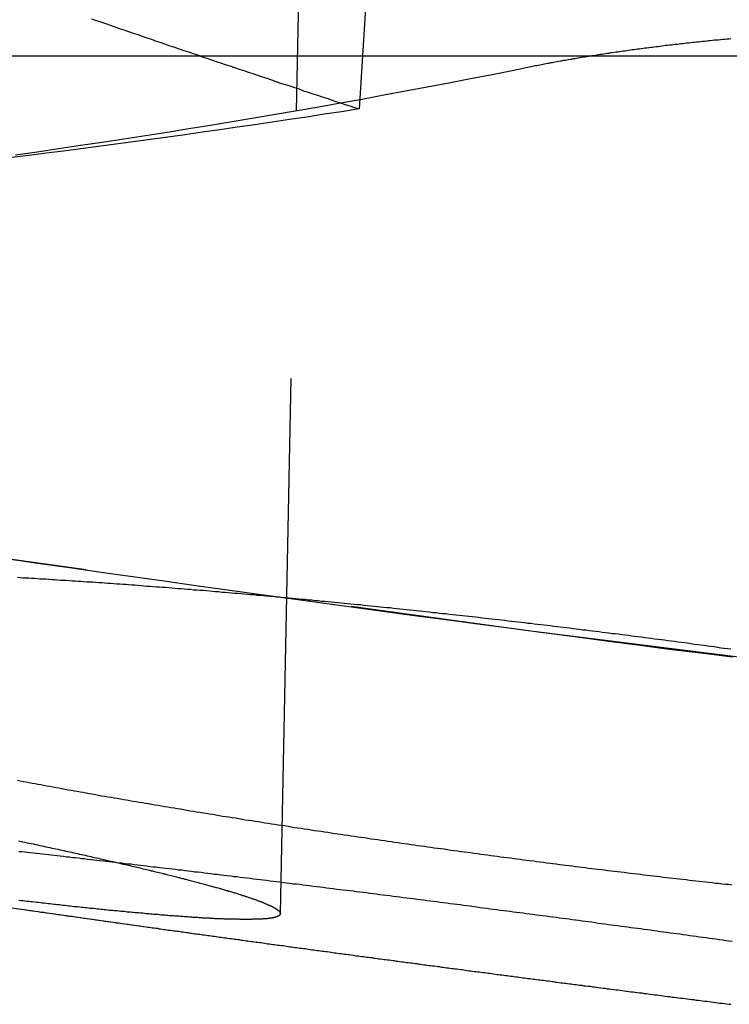
# Model space of a CAD drawing. Extents: x -58 to 265, y -265 to 58.
# Drawn here: x -29 to -25, y -263 to -259 of the extents above; entities that cross this region are included whole.
import ezdxf

# ---------------------------------------------------------------- set-up
doc = ezdxf.new("R2010")
doc.units = 0
doc.header["$LTSCALE"] = 10
doc.linetypes.add('VERDECKT', pattern=[0.375, 0.25, -0.125])
doc.layers.get('0').update_dxf_attribs({"linetype": 'CONTINUOUS'})
doc.layers.add('STEMPEL', color=3, linetype='CONTINUOUS')

# ---------------------------------------------------------------- blocks, each defined once
blk = doc.blocks.new('A$CDDB5C306')
at = {"color": 1, "linetype": 'VERDECKT'}
for p, q in [((-27.39944, -163.03646), (-26.97306, -142.04897)), ((-26.15158, -145.72146), (-27.0316, -159.27705))]:
    blk.add_line(p, q, dxfattribs=at)
at = {"color": 3, "linetype": 'CONTINUOUS'}
blk.add_line((-49, -159.02925), (-7.07083, -159.02925), dxfattribs=at)
at = {"color": 1, "linetype": 'VERDECKT'}
for points in [[(-28.2818, -158.856, 0), (-28.2603, -158.864, 0), (-28.2387, -158.871, 0), (-28.2172, -158.878, 0), (-28.1957, -158.886, 0), (-28.1741, -158.893, 0), (-28.1526, -158.901, 0), (-28.1311, -158.908, 0), (-28.1095, -158.915, 0), (-28.088, -158.923, 0), (-28.0665, -158.93, 0), (-28.0449, -158.937, 0), (-28.0234, -158.945, 0), (-28.0018, -158.952, 0), (-27.9803, -158.96, 0), (-27.9587, -158.967, 0), (-27.9372, -158.974, 0), (-27.9157, -158.982, 0), (-27.8941, -158.989, 0), (-27.8726, -158.996, 0), (-27.851, -159.004, 0), (-27.8295, -159.011, 0), (-27.8079, -159.018, 0), (-27.7864, -159.025, 0), (-27.7648, -159.033, 0), (-27.7433, -159.04, 0), (-27.7217, -159.047, 0), (-27.7002, -159.055, 0), (-27.6786, -159.062, 0), (-27.6571, -159.069, 0), (-27.6355, -159.076, 0), (-27.6139, -159.084, 0), (-27.5924, -159.091, 0), (-27.5708, -159.098, 0), (-27.5493, -159.105, 0), (-27.5277, -159.112, 0), (-27.5061, -159.12, 0), (-27.4846, -159.127, 0), (-27.463, -159.134, 0), (-27.4415, -159.141, 0), (-27.4199, -159.149, 0), (-27.3983, -159.156, 0), (-27.3768, -159.163, 0), (-27.3552, -159.17, 0), (-27.3336, -159.177, 0), (-27.3121, -159.184, 0), (-27.2905, -159.192, 0), (-27.2689, -159.199, 0), (-27.2474, -159.206, 0), (-27.2258, -159.213, 0), (-27.2042, -159.22, 0), (-27.1826, -159.227, 0), (-27.1611, -159.234, 0), (-27.1395, -159.242, 0), (-27.1179, -159.249, 0), (-27.0963, -159.256, 0), (-27.0748, -159.263, 0), (-27.0532, -159.27, 0), (-27.0316, -159.277, 0)], [(-28.6376, -159.491, 0), (-28.5363, -159.477, 0), (-28.4349, -159.462, 0), (-28.3336, -159.447, 0), (-28.2322, -159.432, 0), (-28.1309, -159.417, 0), (-28.0295, -159.401, 0), (-27.9282, -159.385, 0), (-27.8269, -159.369, 0), (-27.7256, -159.353, 0), (-27.6243, -159.336, 0), (-27.523, -159.319, 0), (-27.4217, -159.302, 0), (-27.3204, -159.284, 0), (-27.2191, -159.267, 0), (-27.1179, -159.249, 0), (-27.0166, -159.231, 0), (-26.9153, -159.212, 0), (-26.8141, -159.193, 0), (-26.7128, -159.174, 0), (-26.6116, -159.155, 0), (-26.5104, -159.135, 0), (-26.4092, -159.116, 0), (-26.308, -159.096, 0), (-26.2068, -159.075, 0)], [(-27.0316, -159.277, 0), (-27.1129, -159.29, 0), (-27.1942, -159.302, 0), (-27.2756, -159.315, 0), (-27.3569, -159.327, 0), (-27.4382, -159.339, 0), (-27.5194, -159.351, 0), (-27.6007, -159.363, 0), (-27.682, -159.375, 0), (-27.7633, -159.386, 0), (-27.8446, -159.398, 0), (-27.9258, -159.409, 0), (-28.0071, -159.42, 0), (-28.0883, -159.431, 0), (-28.1695, -159.442, 0), (-28.2508, -159.453, 0), (-28.332, -159.463, 0), (-28.4132, -159.474, 0), (-28.4944, -159.484, 0), (-28.5756, -159.494, 0), (-28.6568, -159.504, 0)]]:
    blk.add_polyline3d(points, dxfattribs=at)
at = {"color": 1}
for points in [[(-26.2068, -159.075, 0), (-26.1997, -159.074, 0), (-26.1925, -159.072, 0), (-26.1854, -159.071, 0), (-26.1782, -159.07, 0), (-26.171, -159.068, 0), (-26.1638, -159.067, 0), (-26.1565, -159.065, 0), (-26.1493, -159.064, 0), (-26.142, -159.063, 0), (-26.1346, -159.061, 0), (-26.1273, -159.06, 0), (-26.1199, -159.058, 0), (-26.1125, -159.057, 0), (-26.1051, -159.056, 0), (-26.0976, -159.054, 0), (-26.0902, -159.053, 0), (-26.0827, -159.052, 0), (-26.0751, -159.05, 0), (-26.0676, -159.049, 0), (-26.06, -159.048, 0), (-26.0524, -159.046, 0), (-26.0448, -159.045, 0), (-26.0371, -159.044, 0), (-26.0295, -159.042, 0), (-26.0218, -159.041, 0), (-26.014, -159.04, 0), (-26.0063, -159.038, 0), (-25.9985, -159.037, 0), (-25.9907, -159.036, 0), (-25.9829, -159.034, 0), (-25.9751, -159.033, 0), (-25.9672, -159.032, 0), (-25.9593, -159.031, 0), (-25.9514, -159.029, 0), (-25.9434, -159.028, 0), (-25.9355, -159.027, 0), (-25.9275, -159.026, 0), (-25.9195, -159.024, 0), (-25.9114, -159.023, 0), (-25.9034, -159.022, 0), (-25.8953, -159.021, 0), (-25.8872, -159.019, 0), (-25.8791, -159.018, 0), (-25.8709, -159.017, 0), (-25.8627, -159.016, 0), (-25.8545, -159.014, 0), (-25.8463, -159.013, 0), (-25.8381, -159.012, 0), (-25.8298, -159.011, 0), (-25.8215, -159.01, 0), (-25.8132, -159.009, 0), (-25.8049, -159.007, 0), (-25.7965, -159.006, 0), (-25.7881, -159.005, 0), (-25.7797, -159.004, 0), (-25.7713, -159.003, 0), (-25.7628, -159.001, 0), (-25.7543, -159, 0), (-25.7458, -158.999, 0), (-25.7373, -158.998, 0), (-25.7288, -158.997, 0), (-25.7202, -158.996, 0), (-25.7116, -158.995, 0), (-25.703, -158.994, 0), (-25.6944, -158.992, 0), (-25.6857, -158.991, 0), (-25.677, -158.99, 0), (-25.6683, -158.989, 0), (-25.6596, -158.988, 0), (-25.6509, -158.987, 0), (-25.6421, -158.986, 0), (-25.6333, -158.985, 0), (-25.6245, -158.984, 0), (-25.6157, -158.983, 0), (-25.6068, -158.981, 0), (-25.598, -158.98, 0), (-25.5891, -158.979, 0), (-25.5801, -158.978, 0), (-25.5712, -158.977, 0), (-25.5622, -158.976, 0), (-25.5533, -158.975, 0), (-25.5443, -158.974, 0), (-25.5352, -158.973, 0), (-25.5262, -158.972, 0), (-25.5171, -158.971, 0), (-25.508, -158.97, 0), (-25.4989, -158.969, 0), (-25.4898, -158.968, 0), (-25.4806, -158.967, 0), (-25.4715, -158.966, 0), (-25.4623, -158.965, 0), (-25.4531, -158.964, 0), (-25.4438, -158.963, 0), (-25.4346, -158.962, 0), (-25.4253, -158.961, 0), (-25.416, -158.96, 0), (-25.4067, -158.959, 0), (-25.3973, -158.958, 0), (-25.3879, -158.957, 0), (-25.3785, -158.956, 0), (-25.3691, -158.955, 0), (-25.3596, -158.955, 0), (-25.3502, -158.954, 0), (-25.3406, -158.953, 0), (-25.3311, -158.952, 0), (-25.3215, -158.951, 0), (-25.3119, -158.95, 0), (-25.3023, -158.949, 0), (-25.2926, -158.948, 0)], [(-25.2858, -161.839, 0), (-25.4332, -161.82, 0), (-25.5807, -161.802, 0), (-25.7282, -161.783, 0), (-25.8757, -161.763, 0), (-26.0232, -161.744, 0), (-26.1707, -161.725, 0), (-26.3183, -161.705, 0), (-26.4659, -161.686, 0), (-26.6135, -161.666, 0), (-26.7611, -161.646, 0), (-26.9087, -161.627, 0), (-27.0563, -161.606, 0), (-27.204, -161.586, 0), (-27.3516, -161.566, 0), (-27.4993, -161.546, 0), (-27.647, -161.525, 0), (-27.7947, -161.505, 0), (-27.9424, -161.484, 0), (-28.0902, -161.463, 0), (-28.2379, -161.442, 0), (-28.3857, -161.421, 0), (-28.5335, -161.4, 0), (-28.6813, -161.379, 0)], [(-25.2865, -163.167, 0), (-25.3017, -163.165, 0), (-25.317, -163.163, 0), (-25.3323, -163.161, 0), (-25.3476, -163.159, 0), (-25.3629, -163.156, 0), (-25.3782, -163.154, 0), (-25.3935, -163.152, 0), (-25.4088, -163.15, 0), (-25.4241, -163.148, 0), (-25.4394, -163.146, 0), (-25.4547, -163.144, 0), (-25.47, -163.142, 0), (-25.4853, -163.14, 0), (-25.5006, -163.137, 0), (-25.516, -163.135, 0), (-25.5313, -163.133, 0), (-25.5466, -163.131, 0), (-25.5619, -163.129, 0), (-25.5772, -163.127, 0), (-25.5925, -163.125, 0), (-25.6078, -163.123, 0), (-25.623, -163.121, 0), (-25.6383, -163.119, 0), (-25.6536, -163.117, 0), (-25.6689, -163.114, 0), (-25.6842, -163.112, 0), (-25.6995, -163.11, 0), (-25.7147, -163.108, 0), (-25.73, -163.106, 0), (-25.7453, -163.104, 0), (-25.7605, -163.102, 0), (-25.7758, -163.1, 0), (-25.791, -163.098, 0), (-25.8063, -163.096, 0), (-25.8215, -163.094, 0), (-25.8368, -163.092, 0), (-25.852, -163.09, 0), (-25.8672, -163.088, 0), (-25.8824, -163.086, 0), (-25.8976, -163.084, 0), (-25.9128, -163.082, 0), (-25.928, -163.079, 0), (-25.9432, -163.077, 0), (-25.9584, -163.075, 0), (-25.9735, -163.073, 0), (-25.9887, -163.071, 0), (-26.0038, -163.069, 0), (-26.019, -163.067, 0), (-26.0342, -163.065, 0), (-26.0494, -163.063, 0), (-26.0646, -163.061, 0), (-26.0798, -163.059, 0), (-26.095, -163.057, 0), (-26.1103, -163.055, 0), (-26.1256, -163.053, 0), (-26.1409, -163.051, 0), (-26.1562, -163.049, 0), (-26.1715, -163.047, 0), (-26.1869, -163.045, 0), (-26.2022, -163.043, 0), (-26.2176, -163.041, 0), (-26.233, -163.039, 0), (-26.2484, -163.037, 0), (-26.2638, -163.035, 0), (-26.2792, -163.033, 0), (-26.2946, -163.031, 0), (-26.3101, -163.029, 0), (-26.3255, -163.027, 0), (-26.341, -163.025, 0), (-26.3565, -163.023, 0), (-26.372, -163.021, 0), (-26.3875, -163.019, 0), (-26.403, -163.017, 0), (-26.4185, -163.015, 0), (-26.4341, -163.013, 0), (-26.4496, -163.011, 0), (-26.4651, -163.009, 0), (-26.4807, -163.006, 0), (-26.4963, -163.004, 0), (-26.5119, -163.002, 0), (-26.5274, -163, 0), (-26.543, -162.998, 0), (-26.5586, -162.996, 0), (-26.5742, -162.994, 0), (-26.5898, -162.992, 0), (-26.6055, -162.99, 0), (-26.6211, -162.988, 0), (-26.6367, -162.986, 0), (-26.6523, -162.984, 0), (-26.668, -162.982, 0), (-26.6836, -162.98, 0), (-26.6992, -162.978, 0), (-26.7149, -162.976, 0), (-26.7305, -162.974, 0), (-26.7462, -162.972, 0), (-26.7619, -162.97, 0), (-26.7775, -162.968, 0), (-26.7932, -162.966, 0), (-26.8088, -162.964, 0), (-26.8245, -162.962, 0), (-26.8402, -162.96, 0), (-26.8558, -162.958, 0), (-26.8715, -162.956, 0), (-26.8872, -162.954, 0), (-26.9028, -162.952, 0), (-26.9185, -162.95, 0), (-26.9341, -162.948, 0), (-26.9498, -162.946, 0), (-26.9655, -162.944, 0), (-26.9811, -162.942, 0), (-26.9968, -162.94, 0), (-27.0124, -162.938, 0), (-27.0281, -162.936, 0), (-27.0437, -162.934, 0), (-27.0594, -162.932, 0), (-27.075, -162.93, 0), (-27.0906, -162.929, 0), (-27.1063, -162.927, 0), (-27.1219, -162.925, 0), (-27.1375, -162.923, 0), (-27.1531, -162.921, 0), (-27.1687, -162.919, 0), (-27.1843, -162.917, 0), (-27.1999, -162.915, 0), (-27.2155, -162.913, 0), (-27.2311, -162.911, 0), (-27.2466, -162.909, 0), (-27.2622, -162.907, 0), (-27.2778, -162.905, 0), (-27.2933, -162.903, 0), (-27.3089, -162.901, 0), (-27.3244, -162.899, 0), (-27.3399, -162.898, 0), (-27.3554, -162.896, 0), (-27.3709, -162.894, 0), (-27.3864, -162.892, 0), (-27.4019, -162.89, 0), (-27.4174, -162.888, 0), (-27.4328, -162.886, 0), (-27.4483, -162.884, 0), (-27.4637, -162.882, 0), (-27.4791, -162.88, 0), (-27.4946, -162.879, 0), (-27.51, -162.877, 0), (-27.5253, -162.875, 0), (-27.5407, -162.873, 0), (-27.5561, -162.871, 0), (-27.5714, -162.869, 0), (-27.5868, -162.867, 0), (-27.6021, -162.865, 0), (-27.6174, -162.864, 0), (-27.6327, -162.862, 0), (-27.6479, -162.86, 0), (-27.6632, -162.858, 0), (-27.6784, -162.856, 0), (-27.6937, -162.854, 0), (-27.7089, -162.853, 0), (-27.7241, -162.851, 0), (-27.7392, -162.849, 0), (-27.7544, -162.847, 0), (-27.7695, -162.845, 0), (-27.7846, -162.843, 0), (-27.7997, -162.842, 0), (-27.8148, -162.84, 0), (-27.8299, -162.838, 0), (-27.8449, -162.836, 0), (-27.86, -162.834, 0), (-27.875, -162.833, 0), (-27.8899, -162.831, 0), (-27.9049, -162.829, 0), (-27.9198, -162.827, 0), (-27.9348, -162.826, 0), (-27.9497, -162.824, 0), (-27.9645, -162.822, 0), (-27.9794, -162.82, 0), (-27.9942, -162.819, 0), (-28.0091, -162.817, 0), (-28.0239, -162.815, 0), (-28.0386, -162.813, 0), (-28.0534, -162.812, 0), (-28.0681, -162.81, 0), (-28.0828, -162.808, 0), (-28.0975, -162.806, 0), (-28.1122, -162.805, 0), (-28.1268, -162.803, 0), (-28.1414, -162.801, 0), (-28.156, -162.8, 0), (-28.1706, -162.798, 0), (-28.1851, -162.796, 0), (-28.1996, -162.795, 0), (-28.2141, -162.793, 0), (-28.2286, -162.791, 0), (-28.243, -162.79, 0), (-28.2574, -162.788, 0), (-28.2718, -162.786, 0), (-28.2862, -162.785, 0), (-28.3005, -162.783, 0), (-28.3148, -162.781, 0), (-28.3291, -162.78, 0), (-28.3433, -162.778, 0), (-28.3576, -162.776, 0), (-28.3718, -162.775, 0), (-28.3859, -162.773, 0), (-28.4001, -162.772, 0), (-28.4142, -162.77, 0), (-28.4283, -162.768, 0), (-28.4423, -162.767, 0), (-28.4564, -162.765, 0), (-28.4704, -162.764, 0), (-28.4843, -162.762, 0), (-28.4983, -162.76, 0), (-28.5122, -162.759, 0), (-28.5261, -162.757, 0), (-28.5399, -162.756, 0), (-28.5537, -162.754, 0), (-28.5675, -162.753, 0), (-28.5813, -162.751, 0), (-28.595, -162.75, 0), (-28.6087, -162.748, 0), (-28.6223, -162.747, 0)], [(-28.6231, -163.014, 0), (-28.6102, -163.015, 0), (-28.5973, -163.017, 0), (-28.5843, -163.019, 0), (-28.5713, -163.021, 0), (-28.5582, -163.023, 0), (-28.5451, -163.025, 0), (-28.532, -163.027, 0), (-28.5189, -163.029, 0), (-28.5057, -163.03, 0), (-28.4925, -163.032, 0), (-28.4792, -163.034, 0), (-28.466, -163.036, 0), (-28.4527, -163.038, 0), (-28.4394, -163.04, 0), (-28.426, -163.042, 0), (-28.4126, -163.044, 0), (-28.3992, -163.046, 0), (-28.3858, -163.048, 0), (-28.3723, -163.049, 0), (-28.3588, -163.051, 0), (-28.3453, -163.053, 0), (-28.3317, -163.055, 0), (-28.3182, -163.057, 0), (-28.3045, -163.059, 0), (-28.2909, -163.061, 0), (-28.2772, -163.063, 0), (-28.2636, -163.065, 0), (-28.2498, -163.067, 0), (-28.2361, -163.069, 0), (-28.2223, -163.071, 0), (-28.2085, -163.073, 0), (-28.1947, -163.075, 0), (-28.1809, -163.077, 0), (-28.167, -163.079, 0), (-28.1531, -163.08, 0), (-28.1392, -163.082, 0), (-28.1252, -163.084, 0), (-28.1112, -163.086, 0), (-28.0972, -163.088, 0), (-28.0832, -163.09, 0), (-28.0692, -163.092, 0), (-28.0551, -163.094, 0), (-28.041, -163.096, 0), (-28.0269, -163.098, 0)]]:
    blk.add_polyline3d(points, dxfattribs=at)
at = {"color": 3}
for points in [[(-28.6235, -162.697, 0), (-28.6135, -162.699, 0), (-28.6035, -162.701, 0), (-28.5936, -162.703, 0), (-28.5837, -162.705, 0), (-28.5738, -162.707, 0), (-28.564, -162.709, 0), (-28.5542, -162.711, 0), (-28.5445, -162.713, 0), (-28.5347, -162.715, 0), (-28.525, -162.718, 0), (-28.5154, -162.72, 0), (-28.5057, -162.722, 0), (-28.4961, -162.724, 0), (-28.4866, -162.726, 0), (-28.477, -162.728, 0), (-28.4675, -162.73, 0), (-28.4581, -162.732, 0), (-28.4486, -162.734, 0), (-28.4392, -162.736, 0), (-28.4299, -162.738, 0), (-28.4206, -162.74, 0), (-28.4113, -162.742, 0), (-28.402, -162.744, 0), (-28.3928, -162.746, 0), (-28.3836, -162.748, 0), (-28.3745, -162.75, 0), (-28.3654, -162.752, 0), (-28.3563, -162.754, 0), (-28.3472, -162.756, 0), (-28.3382, -162.758, 0), (-28.3293, -162.76, 0), (-28.3204, -162.762, 0), (-28.3115, -162.764, 0), (-28.3026, -162.766, 0), (-28.2938, -162.768, 0), (-28.285, -162.77, 0), (-28.2763, -162.772, 0), (-28.2676, -162.774, 0), (-28.2589, -162.776, 0), (-28.2503, -162.778, 0), (-28.2417, -162.78, 0), (-28.2332, -162.782, 0), (-28.2247, -162.784, 0), (-28.2162, -162.786, 0), (-28.2078, -162.788, 0), (-28.1994, -162.789, 0), (-28.1911, -162.791, 0), (-28.1828, -162.793, 0), (-28.1745, -162.795, 0), (-28.1663, -162.797, 0), (-28.1581, -162.799, 0), (-28.15, -162.801, 0), (-28.1419, -162.803, 0), (-28.1338, -162.805, 0), (-28.1258, -162.806, 0), (-28.1178, -162.808, 0), (-28.1098, -162.81, 0), (-28.1019, -162.812, 0), (-28.0941, -162.814, 0), (-28.0863, -162.816, 0), (-28.0785, -162.818, 0), (-28.0707, -162.819, 0), (-28.063, -162.821, 0), (-28.0554, -162.823, 0), (-28.0478, -162.825, 0), (-28.0402, -162.827, 0), (-28.0327, -162.828, 0), (-28.0252, -162.83, 0), (-28.0177, -162.832, 0), (-28.0103, -162.834, 0), (-28.003, -162.836, 0), (-27.9956, -162.837, 0), (-27.9884, -162.839, 0), (-27.9811, -162.841, 0), (-27.9739, -162.843, 0), (-27.9668, -162.844, 0), (-27.9597, -162.846, 0), (-27.9526, -162.848, 0), (-27.9456, -162.85, 0), (-27.9386, -162.851, 0), (-27.9317, -162.853, 0), (-27.9248, -162.855, 0), (-27.9179, -162.856, 0), (-27.9111, -162.858, 0), (-27.9043, -162.86, 0), (-27.8976, -162.862, 0), (-27.891, -162.863, 0), (-27.8843, -162.865, 0), (-27.8777, -162.867, 0), (-27.8712, -162.868, 0), (-27.8647, -162.87, 0), (-27.8582, -162.872, 0), (-27.8518, -162.873, 0), (-27.8455, -162.875, 0), (-27.8391, -162.876, 0), (-27.8329, -162.878, 0), (-27.8266, -162.88, 0), (-27.8204, -162.881, 0), (-27.8143, -162.883, 0), (-27.8082, -162.885, 0), (-27.8022, -162.886, 0), (-27.7961, -162.888, 0), (-27.7902, -162.889, 0), (-27.7843, -162.891, 0), (-27.7784, -162.892, 0), (-27.7726, -162.894, 0), (-27.7668, -162.895, 0), (-27.7611, -162.897, 0), (-27.7554, -162.899, 0), (-27.7497, -162.9, 0), (-27.7441, -162.902, 0), (-27.7386, -162.903, 0), (-27.7331, -162.905, 0), (-27.7276, -162.906, 0), (-27.7222, -162.908, 0), (-27.7168, -162.909, 0), (-27.7115, -162.911, 0), (-27.7062, -162.912, 0), (-27.701, -162.914, 0), (-27.6958, -162.915, 0), (-27.6907, -162.916, 0), (-27.6856, -162.918, 0), (-27.6805, -162.919, 0), (-27.6755, -162.921, 0), (-27.6706, -162.922, 0), (-27.6656, -162.924, 0), (-27.6608, -162.925, 0), (-27.6559, -162.926, 0), (-27.6512, -162.928, 0), (-27.6464, -162.929, 0), (-27.6417, -162.931, 0), (-27.6371, -162.932, 0), (-27.6325, -162.933, 0), (-27.628, -162.935, 0), (-27.6235, -162.936, 0), (-27.619, -162.937, 0), (-27.6146, -162.939, 0), (-27.6102, -162.94, 0), (-27.6059, -162.941, 0), (-27.6016, -162.943, 0), (-27.5974, -162.944, 0), (-27.5932, -162.945, 0), (-27.5891, -162.947, 0), (-27.585, -162.948, 0), (-27.5809, -162.949, 0), (-27.5769, -162.951, 0), (-27.573, -162.952, 0), (-27.569, -162.953, 0), (-27.5652, -162.954, 0), (-27.5614, -162.956, 0), (-27.5576, -162.957, 0), (-27.5539, -162.958, 0), (-27.5502, -162.959, 0), (-27.5465, -162.961, 0), (-27.5429, -162.962, 0), (-27.5394, -162.963, 0), (-27.5359, -162.964, 0), (-27.5324, -162.965, 0), (-27.529, -162.967, 0), (-27.5257, -162.968, 0), (-27.5224, -162.969, 0), (-27.5191, -162.97, 0), (-27.5159, -162.971, 0), (-27.5127, -162.972, 0), (-27.5096, -162.973, 0), (-27.5065, -162.975, 0), (-27.5034, -162.976, 0), (-27.5004, -162.977, 0), (-27.4975, -162.978, 0), (-27.4946, -162.979, 0), (-27.4917, -162.98, 0), (-27.4889, -162.981, 0), (-27.4861, -162.982, 0), (-27.4834, -162.983, 0), (-27.4807, -162.984, 0), (-27.4781, -162.985, 0), (-27.4755, -162.987, 0), (-27.473, -162.988, 0), (-27.4705, -162.989, 0), (-27.468, -162.99, 0), (-27.4656, -162.991, 0), (-27.4633, -162.992, 0), (-27.461, -162.993, 0), (-27.4587, -162.994, 0), (-27.4565, -162.995, 0), (-27.4543, -162.996, 0), (-27.4521, -162.997, 0), (-27.4501, -162.998, 0), (-27.448, -162.999, 0), (-27.446, -162.999, 0), (-27.444, -163, 0), (-27.4421, -163.001, 0), (-27.4402, -163.002, 0), (-27.4384, -163.003, 0), (-27.4366, -163.004, 0), (-27.4349, -163.005, 0), (-27.4332, -163.006, 0), (-27.4315, -163.007, 0), (-27.4299, -163.008, 0), (-27.4283, -163.009, 0), (-27.4268, -163.009, 0), (-27.4253, -163.01, 0), (-27.4239, -163.011, 0), (-27.4225, -163.012, 0), (-27.4211, -163.013, 0), (-27.4198, -163.014, 0), (-27.4185, -163.014, 0), (-27.4173, -163.015, 0), (-27.4161, -163.016, 0), (-27.415, -163.017, 0), (-27.4138, -163.018, 0), (-27.4128, -163.018, 0), (-27.4118, -163.019, 0), (-27.4108, -163.02, 0), (-27.4098, -163.021, 0), (-27.4089, -163.022, 0), (-27.4081, -163.022, 0), (-27.4073, -163.023, 0), (-27.4065, -163.024, 0), (-27.4058, -163.024, 0), (-27.4051, -163.025, 0), (-27.4044, -163.026, 0), (-27.4038, -163.027, 0), (-27.4032, -163.027, 0), (-27.4027, -163.028, 0), (-27.4022, -163.029, 0), (-27.4018, -163.029, 0), (-27.4013, -163.03, 0), (-27.401, -163.031, 0), (-27.4006, -163.031, 0), (-27.4004, -163.032, 0), (-27.4001, -163.033, 0), (-27.3999, -163.033, 0), (-27.3997, -163.034, 0), (-27.3996, -163.035, 0), (-27.3995, -163.035, 0), (-27.3995, -163.036, 0), (-27.3994, -163.036, 0), (-27.3995, -163.037, 0), (-27.3995, -163.038, 0), (-27.3996, -163.038, 0), (-27.3998, -163.039, 0), (-27.4, -163.039, 0), (-27.4002, -163.04, 0), (-27.4004, -163.04, 0), (-27.4007, -163.041, 0), (-27.4011, -163.041, 0), (-27.4015, -163.042, 0), (-27.4019, -163.043, 0), (-27.4023, -163.043, 0), (-27.4028, -163.044, 0), (-27.4034, -163.044, 0), (-27.404, -163.045, 0), (-27.4046, -163.045, 0), (-27.4052, -163.046, 0), (-27.4059, -163.046, 0), (-27.4067, -163.047, 0), (-27.4075, -163.047, 0), (-27.4083, -163.048, 0), (-27.4092, -163.048, 0), (-27.4101, -163.048, 0), (-27.411, -163.049, 0), (-27.412, -163.049, 0), (-27.413, -163.05, 0), (-27.4141, -163.05, 0), (-27.4152, -163.051, 0), (-27.4163, -163.051, 0), (-27.4175, -163.051, 0), (-27.4187, -163.052, 0), (-27.42, -163.052, 0), (-27.4213, -163.053, 0), (-27.4227, -163.053, 0), (-27.424, -163.053, 0), (-27.4255, -163.054, 0), (-27.4269, -163.054, 0), (-27.4285, -163.055, 0), (-27.43, -163.055, 0), (-27.4316, -163.055, 0), (-27.4333, -163.056, 0), (-27.4349, -163.056, 0), (-27.4367, -163.056, 0), (-27.4384, -163.057, 0), (-27.4402, -163.057, 0), (-27.4421, -163.057, 0), (-27.4439, -163.057, 0), (-27.4459, -163.058, 0), (-27.4478, -163.058, 0), (-27.4499, -163.058, 0), (-27.4519, -163.059, 0), (-27.454, -163.059, 0), (-27.4561, -163.059, 0), (-27.4583, -163.059, 0), (-27.4605, -163.06, 0), (-27.4628, -163.06, 0), (-27.4651, -163.06, 0), (-27.4675, -163.06, 0), (-27.4699, -163.061, 0), (-27.4723, -163.061, 0), (-27.4748, -163.061, 0), (-27.4773, -163.061, 0), (-27.4798, -163.061, 0), (-27.4824, -163.062, 0), (-27.4851, -163.062, 0), (-27.4878, -163.062, 0), (-27.4905, -163.062, 0), (-27.4933, -163.062, 0), (-27.4961, -163.062, 0), (-27.499, -163.062, 0), (-27.5019, -163.063, 0), (-27.5048, -163.063, 0), (-27.5078, -163.063, 0), (-27.5108, -163.063, 0), (-27.5139, -163.063, 0), (-27.517, -163.063, 0), (-27.5201, -163.063, 0), (-27.5233, -163.063, 0), (-27.5266, -163.063, 0), (-27.5299, -163.063, 0), (-27.5332, -163.064, 0), (-27.5365, -163.064, 0), (-27.54, -163.064, 0), (-27.5434, -163.064, 0), (-27.5469, -163.064, 0), (-27.5504, -163.064, 0), (-27.554, -163.064, 0), (-27.5576, -163.064, 0), (-27.5613, -163.064, 0), (-27.565, -163.064, 0), (-27.5687, -163.064, 0), (-27.5725, -163.064, 0), (-27.5763, -163.064, 0), (-27.5802, -163.064, 0), (-27.5841, -163.064, 0), (-27.588, -163.064, 0), (-27.592, -163.063, 0), (-27.5961, -163.063, 0), (-27.6001, -163.063, 0), (-27.6043, -163.063, 0), (-27.6084, -163.063, 0), (-27.6126, -163.063, 0), (-27.6169, -163.063, 0), (-27.6211, -163.063, 0), (-27.6255, -163.063, 0), (-27.6298, -163.063, 0), (-27.6342, -163.063, 0), (-27.6387, -163.062, 0), (-27.6432, -163.062, 0), (-27.6477, -163.062, 0), (-27.6523, -163.062, 0), (-27.6569, -163.062, 0), (-27.6615, -163.062, 0), (-27.6662, -163.061, 0), (-27.6709, -163.061, 0), (-27.6757, -163.061, 0), (-27.6805, -163.061, 0), (-27.6854, -163.061, 0), (-27.6903, -163.06, 0), (-27.6952, -163.06, 0), (-27.7002, -163.06, 0), (-27.7052, -163.06, 0), (-27.7103, -163.059, 0), (-27.7154, -163.059, 0), (-27.7205, -163.059, 0), (-27.7257, -163.059, 0), (-27.7309, -163.058, 0), (-27.7362, -163.058, 0), (-27.7415, -163.058, 0), (-27.7468, -163.058, 0), (-27.7522, -163.057, 0), (-27.7576, -163.057, 0), (-27.7631, -163.057, 0), (-27.7686, -163.056, 0), (-27.7741, -163.056, 0), (-27.7797, -163.056, 0), (-27.7853, -163.055, 0), (-27.791, -163.055, 0), (-27.7967, -163.055, 0), (-27.8024, -163.054, 0), (-27.8082, -163.054, 0), (-27.814, -163.053, 0), (-27.8199, -163.053, 0), (-27.8258, -163.053, 0), (-27.8317, -163.052, 0), (-27.8377, -163.052, 0), (-27.8437, -163.051, 0), (-27.8498, -163.051, 0), (-27.8559, -163.05, 0), (-27.862, -163.05, 0), (-27.8682, -163.05, 0), (-27.8744, -163.049, 0), (-27.8806, -163.049, 0), (-27.8869, -163.048, 0), (-27.8932, -163.048, 0), (-27.8996, -163.047, 0), (-27.906, -163.047, 0), (-27.9124, -163.046, 0), (-27.9189, -163.046, 0), (-27.9254, -163.045, 0), (-27.932, -163.045, 0), (-27.9386, -163.044, 0), (-27.9452, -163.044, 0), (-27.9519, -163.043, 0), (-27.9586, -163.043, 0), (-27.9653, -163.042, 0), (-27.9721, -163.041, 0), (-27.9789, -163.041, 0), (-27.9857, -163.04, 0), (-27.9926, -163.04, 0), (-27.9995, -163.039, 0), (-28.0065, -163.039, 0), (-28.0135, -163.038, 0), (-28.0205, -163.037, 0), (-28.0276, -163.037, 0), (-28.0347, -163.036, 0), (-28.0418, -163.035, 0), (-28.049, -163.035, 0), (-28.0562, -163.034, 0), (-28.0634, -163.033, 0), (-28.0707, -163.033, 0), (-28.078, -163.032, 0), (-28.0854, -163.031, 0), (-28.0928, -163.031, 0), (-28.1002, -163.03, 0), (-28.1076, -163.029, 0), (-28.1151, -163.029, 0), (-28.1226, -163.028, 0), (-28.1302, -163.027, 0), (-28.1378, -163.027, 0), (-28.1454, -163.026, 0), (-28.1531, -163.025, 0), (-28.1608, -163.024, 0), (-28.1685, -163.024, 0), (-28.1762, -163.023, 0), (-28.184, -163.022, 0), (-28.1919, -163.021, 0), (-28.1997, -163.021, 0), (-28.2076, -163.02, 0), (-28.2155, -163.019, 0), (-28.2235, -163.018, 0), (-28.2315, -163.017, 0), (-28.2395, -163.017, 0), (-28.2476, -163.016, 0), (-28.2556, -163.015, 0), (-28.2638, -163.014, 0), (-28.2719, -163.013, 0), (-28.2801, -163.012, 0), (-28.2883, -163.012, 0), (-28.2966, -163.011, 0), (-28.3049, -163.01, 0), (-28.3132, -163.009, 0), (-28.3215, -163.008, 0), (-28.3299, -163.007, 0), (-28.3383, -163.006, 0), (-28.3467, -163.005, 0), (-28.3552, -163.005, 0), (-28.3637, -163.004, 0), (-28.3722, -163.003, 0), (-28.3808, -163.002, 0), (-28.3893, -163.001, 0), (-28.398, -163, 0), (-28.4066, -162.999, 0), (-28.4153, -162.998, 0), (-28.424, -162.997, 0), (-28.4327, -162.996, 0), (-28.4415, -162.995, 0), (-28.4502, -162.994, 0), (-28.4591, -162.993, 0), (-28.4679, -162.992, 0), (-28.4768, -162.991, 0), (-28.4857, -162.99, 0), (-28.4946, -162.989, 0), (-28.5035, -162.988, 0), (-28.5125, -162.987, 0), (-28.5215, -162.986, 0), (-28.5305, -162.985, 0), (-28.5396, -162.984, 0), (-28.5487, -162.983, 0), (-28.5578, -162.982, 0), (-28.5669, -162.981, 0), (-28.5761, -162.98, 0), (-28.5853, -162.979, 0), (-28.5945, -162.978, 0), (-28.6037, -162.977, 0), (-28.613, -162.976, 0), (-28.6223, -162.975, 0)], [(-26, -161.708, 0), (-25.9849, -161.71, 0), (-25.9698, -161.711, 0), (-25.9547, -161.713, 0), (-25.9396, -161.715, 0), (-25.9244, -161.717, 0), (-25.9093, -161.719, 0), (-25.8941, -161.721, 0), (-25.8789, -161.723, 0), (-25.8637, -161.725, 0), (-25.8485, -161.727, 0), (-25.8332, -161.728, 0), (-25.818, -161.73, 0), (-25.8027, -161.732, 0), (-25.7874, -161.734, 0), (-25.7721, -161.736, 0), (-25.7568, -161.738, 0), (-25.7415, -161.74, 0), (-25.7262, -161.742, 0), (-25.7108, -161.744, 0), (-25.6955, -161.746, 0), (-25.6801, -161.748, 0), (-25.6647, -161.75, 0), (-25.6493, -161.752, 0), (-25.6339, -161.754, 0), (-25.6185, -161.756, 0), (-25.6031, -161.758, 0), (-25.5877, -161.76, 0), (-25.5722, -161.762, 0), (-25.5568, -161.764, 0), (-25.5413, -161.766, 0), (-25.5259, -161.768, 0), (-25.5104, -161.77, 0), (-25.4949, -161.772, 0), (-25.4794, -161.775, 0), (-25.4639, -161.777, 0), (-25.4484, -161.779, 0), (-25.4329, -161.781, 0), (-25.4174, -161.783, 0), (-25.4019, -161.785, 0), (-25.3864, -161.787, 0), (-25.3708, -161.789, 0), (-25.3553, -161.791, 0), (-25.3398, -161.794, 0), (-25.3242, -161.796, 0), (-25.3087, -161.798, 0), (-25.2931, -161.8, 0)], [(-25.2881, -162.903, 0), (-25.3034, -162.901, 0), (-25.3187, -162.9, 0), (-25.334, -162.898, 0), (-25.3493, -162.896, 0), (-25.3646, -162.895, 0), (-25.3799, -162.893, 0), (-25.3952, -162.891, 0), (-25.4105, -162.89, 0), (-25.4258, -162.888, 0), (-25.4411, -162.886, 0), (-25.4564, -162.884, 0), (-25.4717, -162.883, 0), (-25.487, -162.881, 0), (-25.5023, -162.879, 0), (-25.5176, -162.877, 0), (-25.5328, -162.876, 0), (-25.5481, -162.874, 0), (-25.5634, -162.872, 0), (-25.5787, -162.87, 0), (-25.5939, -162.869, 0), (-25.6092, -162.867, 0), (-25.6245, -162.865, 0), (-25.6397, -162.863, 0), (-25.655, -162.861, 0), (-25.6702, -162.86, 0), (-25.6855, -162.858, 0), (-25.7007, -162.856, 0), (-25.7159, -162.854, 0), (-25.7311, -162.852, 0), (-25.7464, -162.851, 0), (-25.7616, -162.849, 0), (-25.7768, -162.847, 0), (-25.792, -162.845, 0), (-25.8072, -162.843, 0), (-25.8223, -162.841, 0), (-25.8375, -162.84, 0), (-25.8527, -162.838, 0), (-25.8678, -162.836, 0), (-25.883, -162.834, 0), (-25.8981, -162.832, 0), (-25.9132, -162.83, 0), (-25.9283, -162.828, 0), (-25.9434, -162.827, 0), (-25.9585, -162.825, 0), (-25.9736, -162.823, 0), (-25.9887, -162.821, 0), (-26.0038, -162.819, 0), (-26.0188, -162.817, 0), (-26.0339, -162.815, 0), (-26.049, -162.813, 0), (-26.0642, -162.811, 0), (-26.0793, -162.81, 0), (-26.0945, -162.808, 0), (-26.1096, -162.806, 0), (-26.1248, -162.804, 0), (-26.14, -162.802, 0), (-26.1553, -162.8, 0), (-26.1705, -162.798, 0), (-26.1858, -162.796, 0), (-26.201, -162.794, 0), (-26.2163, -162.792, 0), (-26.2316, -162.79, 0), (-26.2469, -162.788, 0), (-26.2622, -162.786, 0), (-26.2775, -162.784, 0), (-26.2929, -162.782, 0), (-26.3082, -162.78, 0), (-26.3236, -162.778, 0), (-26.339, -162.776, 0), (-26.3544, -162.774, 0), (-26.3698, -162.772, 0), (-26.3852, -162.77, 0), (-26.4006, -162.768, 0), (-26.416, -162.766, 0), (-26.4315, -162.764, 0), (-26.4469, -162.762, 0), (-26.4624, -162.76, 0), (-26.4779, -162.757, 0), (-26.4933, -162.755, 0), (-26.5088, -162.753, 0), (-26.5243, -162.751, 0), (-26.5398, -162.749, 0), (-26.5553, -162.747, 0), (-26.5708, -162.745, 0), (-26.5863, -162.743, 0), (-26.6019, -162.741, 0), (-26.6174, -162.738, 0), (-26.6329, -162.736, 0), (-26.6485, -162.734, 0), (-26.664, -162.732, 0), (-26.6796, -162.73, 0), (-26.6951, -162.728, 0), (-26.7107, -162.726, 0), (-26.7262, -162.723, 0), (-26.7418, -162.721, 0), (-26.7574, -162.719, 0), (-26.7729, -162.717, 0), (-26.7885, -162.715, 0), (-26.8041, -162.712, 0), (-26.8196, -162.71, 0), (-26.8352, -162.708, 0), (-26.8508, -162.706, 0), (-26.8664, -162.704, 0), (-26.882, -162.701, 0), (-26.8975, -162.699, 0), (-26.9131, -162.697, 0), (-26.9287, -162.695, 0), (-26.9443, -162.692, 0), (-26.9599, -162.69, 0), (-26.9754, -162.688, 0), (-26.991, -162.686, 0), (-27.0066, -162.683, 0), (-27.0221, -162.681, 0), (-27.0377, -162.679, 0), (-27.0533, -162.676, 0), (-27.0688, -162.674, 0), (-27.0844, -162.672, 0), (-27.0999, -162.67, 0), (-27.1155, -162.667, 0), (-27.131, -162.665, 0), (-27.1466, -162.663, 0), (-27.1621, -162.66, 0), (-27.1776, -162.658, 0), (-27.1932, -162.656, 0), (-27.2087, -162.653, 0), (-27.2242, -162.651, 0), (-27.2397, -162.649, 0), (-27.2552, -162.646, 0), (-27.2707, -162.644, 0), (-27.2862, -162.642, 0), (-27.3017, -162.639, 0), (-27.3171, -162.637, 0), (-27.3326, -162.635, 0), (-27.348, -162.632, 0), (-27.3635, -162.63, 0), (-27.3789, -162.627, 0), (-27.3943, -162.625, 0), (-27.4098, -162.623, 0), (-27.4252, -162.62, 0), (-27.4406, -162.618, 0), (-27.456, -162.615, 0), (-27.4713, -162.613, 0), (-27.4867, -162.611, 0), (-27.502, -162.608, 0), (-27.5174, -162.606, 0), (-27.5327, -162.603, 0), (-27.548, -162.601, 0), (-27.5633, -162.599, 0), (-27.5786, -162.596, 0), (-27.5939, -162.594, 0), (-27.6092, -162.591, 0), (-27.6244, -162.589, 0), (-27.6397, -162.586, 0), (-27.6549, -162.584, 0), (-27.6701, -162.582, 0), (-27.6853, -162.579, 0), (-27.7005, -162.577, 0), (-27.7156, -162.574, 0), (-27.7308, -162.572, 0), (-27.7459, -162.569, 0), (-27.761, -162.567, 0), (-27.7761, -162.564, 0), (-27.7912, -162.562, 0), (-27.8063, -162.559, 0), (-27.8213, -162.557, 0), (-27.8364, -162.554, 0), (-27.8514, -162.552, 0), (-27.8664, -162.549, 0), (-27.8813, -162.547, 0), (-27.8963, -162.544, 0), (-27.9112, -162.542, 0), (-27.9262, -162.539, 0), (-27.9411, -162.537, 0), (-27.9559, -162.534, 0), (-27.9708, -162.532, 0), (-27.9856, -162.529, 0), (-28.0004, -162.527, 0), (-28.0152, -162.524, 0), (-28.03, -162.522, 0), (-28.0448, -162.519, 0), (-28.0595, -162.517, 0), (-28.0742, -162.514, 0), (-28.0889, -162.512, 0), (-28.1036, -162.509, 0), (-28.1183, -162.507, 0), (-28.1329, -162.504, 0), (-28.1475, -162.502, 0), (-28.1621, -162.499, 0), (-28.1767, -162.497, 0), (-28.1912, -162.494, 0), (-28.2057, -162.492, 0), (-28.2202, -162.489, 0), (-28.2347, -162.487, 0), (-28.2491, -162.484, 0), (-28.2635, -162.481, 0), (-28.2779, -162.479, 0), (-28.2923, -162.476, 0), (-28.3067, -162.474, 0), (-28.321, -162.471, 0), (-28.3353, -162.469, 0), (-28.3496, -162.466, 0), (-28.3638, -162.464, 0), (-28.378, -162.461, 0), (-28.3922, -162.459, 0), (-28.4064, -162.456, 0), (-28.4205, -162.453, 0), (-28.4346, -162.451, 0), (-28.4487, -162.448, 0), (-28.4628, -162.446, 0), (-28.4768, -162.443, 0), (-28.4908, -162.441, 0), (-28.5048, -162.438, 0), (-28.5187, -162.435, 0), (-28.5327, -162.433, 0), (-28.5465, -162.43, 0), (-28.5604, -162.428, 0), (-28.5742, -162.425, 0), (-28.588, -162.423, 0), (-28.6018, -162.42, 0), (-28.6155, -162.418, 0), (-28.6293, -162.415, 0)], [(-28.6287, -161.465, 0), (-28.6155, -161.466, 0), (-28.6023, -161.467, 0), (-28.589, -161.468, 0), (-28.5757, -161.468, 0), (-28.5624, -161.469, 0), (-28.5491, -161.47, 0), (-28.5357, -161.471, 0), (-28.5223, -161.472, 0), (-28.5089, -161.472, 0), (-28.4954, -161.473, 0), (-28.4819, -161.474, 0), (-28.4684, -161.475, 0), (-28.4549, -161.476, 0), (-28.4413, -161.477, 0), (-28.4277, -161.478, 0), (-28.4141, -161.478, 0), (-28.4004, -161.479, 0), (-28.3868, -161.48, 0), (-28.3731, -161.481, 0), (-28.3593, -161.482, 0), (-28.3456, -161.483, 0), (-28.3318, -161.484, 0), (-28.318, -161.485, 0), (-28.3041, -161.486, 0), (-28.2903, -161.487, 0), (-28.2764, -161.487, 0), (-28.2625, -161.488, 0), (-28.2485, -161.489, 0), (-28.2345, -161.49, 0), (-28.2206, -161.491, 0), (-28.2065, -161.492, 0), (-28.1925, -161.493, 0), (-28.1784, -161.494, 0), (-28.1644, -161.495, 0), (-28.1502, -161.496, 0), (-28.1361, -161.497, 0), (-28.1219, -161.498, 0), (-28.1078, -161.499, 0), (-28.0936, -161.5, 0), (-28.0793, -161.501, 0), (-28.0651, -161.502, 0), (-28.0508, -161.504, 0), (-28.0365, -161.505, 0), (-28.0222, -161.506, 0), (-28.0079, -161.507, 0), (-27.9935, -161.508, 0), (-27.9791, -161.509, 0), (-27.9647, -161.51, 0), (-27.9503, -161.511, 0), (-27.9359, -161.512, 0), (-27.9214, -161.513, 0), (-27.9069, -161.514, 0), (-27.8924, -161.516, 0), (-27.8779, -161.517, 0), (-27.8633, -161.518, 0), (-27.8488, -161.519, 0), (-27.8342, -161.52, 0), (-27.8196, -161.521, 0), (-27.8049, -161.523, 0), (-27.7903, -161.524, 0), (-27.7756, -161.525, 0), (-27.7609, -161.526, 0), (-27.7462, -161.527, 0), (-27.7315, -161.529, 0), (-27.7168, -161.53, 0), (-27.702, -161.531, 0), (-27.6873, -161.532, 0), (-27.6725, -161.534, 0), (-27.6577, -161.535, 0), (-27.6429, -161.536, 0), (-27.628, -161.537, 0), (-27.6132, -161.539, 0), (-27.5983, -161.54, 0), (-27.5834, -161.541, 0), (-27.5685, -161.542, 0), (-27.5536, -161.544, 0), (-27.5387, -161.545, 0), (-27.5237, -161.546, 0), (-27.5088, -161.548, 0), (-27.4938, -161.549, 0), (-27.4788, -161.55, 0), (-27.4638, -161.552, 0), (-27.4488, -161.553, 0), (-27.4338, -161.554, 0), (-27.4187, -161.556, 0), (-27.4037, -161.557, 0), (-27.3886, -161.559, 0), (-27.3735, -161.56, 0), (-27.3584, -161.561, 0), (-27.3433, -161.563, 0), (-27.3282, -161.564, 0), (-27.3131, -161.566, 0), (-27.298, -161.567, 0), (-27.2828, -161.568, 0), (-27.2677, -161.57, 0), (-27.2525, -161.571, 0), (-27.2373, -161.573, 0), (-27.2222, -161.574, 0), (-27.207, -161.576, 0), (-27.1918, -161.577, 0), (-27.1766, -161.578, 0), (-27.1613, -161.58, 0), (-27.1461, -161.581, 0), (-27.1309, -161.583, 0), (-27.1156, -161.584, 0), (-27.1004, -161.586, 0), (-27.0851, -161.587, 0), (-27.0699, -161.589, 0), (-27.0546, -161.59, 0), (-27.0393, -161.592, 0), (-27.024, -161.593, 0), (-27.0087, -161.595, 0), (-26.9934, -161.597, 0), (-26.9781, -161.598, 0), (-26.9628, -161.6, 0), (-26.9475, -161.601, 0), (-26.9322, -161.603, 0), (-26.9169, -161.604, 0), (-26.9016, -161.606, 0), (-26.8862, -161.607, 0), (-26.8709, -161.609, 0), (-26.8556, -161.611, 0), (-26.8402, -161.612, 0), (-26.8249, -161.614, 0), (-26.8095, -161.615, 0), (-26.7942, -161.617, 0), (-26.7788, -161.619, 0), (-26.7635, -161.62, 0), (-26.7481, -161.622, 0), (-26.7328, -161.624, 0), (-26.7174, -161.625, 0), (-26.7021, -161.627, 0), (-26.6867, -161.629, 0), (-26.6714, -161.63, 0), (-26.656, -161.632, 0), (-26.6406, -161.634, 0), (-26.6253, -161.635, 0), (-26.6099, -161.637, 0), (-26.5946, -161.639, 0), (-26.5792, -161.64, 0), (-26.5639, -161.642, 0), (-26.5485, -161.644, 0), (-26.5332, -161.645, 0), (-26.5179, -161.647, 0), (-26.5025, -161.649, 0), (-26.4872, -161.65, 0), (-26.4719, -161.652, 0), (-26.4565, -161.654, 0), (-26.4412, -161.656, 0), (-26.4259, -161.657, 0), (-26.4106, -161.659, 0), (-26.3953, -161.661, 0), (-26.38, -161.663, 0), (-26.3647, -161.664, 0), (-26.3494, -161.666, 0), (-26.3341, -161.668, 0), (-26.3188, -161.67, 0), (-26.3036, -161.671, 0), (-26.2883, -161.673, 0), (-26.273, -161.675, 0), (-26.2578, -161.677, 0), (-26.2426, -161.679, 0), (-26.2273, -161.68, 0), (-26.2121, -161.682, 0), (-26.1969, -161.684, 0), (-26.1817, -161.686, 0), (-26.1665, -161.688, 0), (-26.1513, -161.689, 0), (-26.1361, -161.691, 0), (-26.1209, -161.693, 0), (-26.1058, -161.695, 0), (-26.0906, -161.697, 0), (-26.0755, -161.698, 0), (-26.0604, -161.7, 0), (-26.0453, -161.702, 0), (-26.0302, -161.704, 0), (-26.0151, -161.706, 0), (-26, -161.708, 0)], [(-28.0269, -163.098, 0), (-28.0194, -163.099, 0), (-28.0119, -163.1, 0), (-28.0044, -163.101, 0), (-27.9969, -163.102, 0), (-27.9894, -163.103, 0), (-27.9819, -163.104, 0), (-27.9744, -163.105, 0), (-27.9669, -163.107, 0), (-27.9594, -163.108, 0), (-27.9519, -163.109, 0), (-27.9443, -163.11, 0), (-27.9368, -163.111, 0), (-27.9292, -163.112, 0), (-27.9217, -163.113, 0), (-27.9141, -163.114, 0), (-27.9065, -163.115, 0), (-27.899, -163.116, 0), (-27.8914, -163.117, 0), (-27.8838, -163.118, 0), (-27.8762, -163.119, 0), (-27.8686, -163.12, 0), (-27.861, -163.121, 0), (-27.8534, -163.122, 0), (-27.8458, -163.123, 0), (-27.8381, -163.124, 0), (-27.8305, -163.125, 0), (-27.8229, -163.127, 0), (-27.8152, -163.128, 0), (-27.8076, -163.129, 0), (-27.7999, -163.13, 0), (-27.7923, -163.131, 0), (-27.7846, -163.132, 0), (-27.7769, -163.133, 0), (-27.7693, -163.134, 0), (-27.7616, -163.135, 0), (-27.7539, -163.136, 0), (-27.7462, -163.137, 0), (-27.7385, -163.138, 0), (-27.7308, -163.139, 0), (-27.7231, -163.14, 0), (-27.7154, -163.141, 0), (-27.7077, -163.142, 0), (-27.6999, -163.144, 0), (-27.6922, -163.145, 0), (-27.6845, -163.146, 0), (-27.6767, -163.147, 0), (-27.669, -163.148, 0), (-27.6612, -163.149, 0), (-27.6535, -163.15, 0), (-27.6457, -163.151, 0), (-27.6379, -163.152, 0), (-27.6302, -163.153, 0), (-27.6224, -163.154, 0), (-27.6146, -163.155, 0), (-27.6068, -163.156, 0), (-27.599, -163.157, 0), (-27.5912, -163.158, 0), (-27.5834, -163.16, 0), (-27.5756, -163.161, 0), (-27.5678, -163.162, 0), (-27.56, -163.163, 0), (-27.5522, -163.164, 0), (-27.5443, -163.165, 0), (-27.5365, -163.166, 0), (-27.5287, -163.167, 0), (-27.5208, -163.168, 0), (-27.513, -163.169, 0), (-27.5051, -163.17, 0), (-27.4973, -163.171, 0), (-27.4894, -163.172, 0), (-27.4815, -163.173, 0), (-27.4737, -163.175, 0), (-27.4658, -163.176, 0), (-27.4579, -163.177, 0), (-27.4501, -163.178, 0), (-27.4422, -163.179, 0), (-27.4343, -163.18, 0), (-27.4264, -163.181, 0), (-27.4185, -163.182, 0), (-27.4106, -163.183, 0), (-27.4027, -163.184, 0), (-27.3948, -163.185, 0), (-27.3869, -163.186, 0), (-27.379, -163.187, 0), (-27.371, -163.188, 0), (-27.3631, -163.19, 0), (-27.3552, -163.191, 0), (-27.3472, -163.192, 0), (-27.3393, -163.193, 0), (-27.3314, -163.194, 0), (-27.3234, -163.195, 0), (-27.3155, -163.196, 0), (-27.3075, -163.197, 0), (-27.2996, -163.198, 0), (-27.2916, -163.199, 0), (-27.2837, -163.2, 0), (-27.2757, -163.201, 0), (-27.2677, -163.202, 0), (-27.2598, -163.204, 0), (-27.2518, -163.205, 0), (-27.2438, -163.206, 0), (-27.2358, -163.207, 0), (-27.2278, -163.208, 0), (-27.2199, -163.209, 0), (-27.2119, -163.21, 0), (-27.2039, -163.211, 0), (-27.1959, -163.212, 0), (-27.1879, -163.213, 0), (-27.1799, -163.214, 0), (-27.1719, -163.215, 0), (-27.1639, -163.217, 0), (-27.1559, -163.218, 0), (-27.1478, -163.219, 0), (-27.1398, -163.22, 0), (-27.1318, -163.221, 0), (-27.1238, -163.222, 0), (-27.1158, -163.223, 0), (-27.1077, -163.224, 0), (-27.0997, -163.225, 0), (-27.0917, -163.226, 0), (-27.0836, -163.227, 0), (-27.0756, -163.228, 0), (-27.0676, -163.229, 0), (-27.0595, -163.231, 0), (-27.0515, -163.232, 0), (-27.0434, -163.233, 0), (-27.0354, -163.234, 0), (-27.0273, -163.235, 0), (-27.0193, -163.236, 0), (-27.0112, -163.237, 0), (-27.0031, -163.238, 0), (-26.9951, -163.239, 0), (-26.987, -163.24, 0), (-26.979, -163.241, 0), (-26.9709, -163.242, 0), (-26.9628, -163.244, 0), (-26.9547, -163.245, 0), (-26.9467, -163.246, 0), (-26.9386, -163.247, 0), (-26.9305, -163.248, 0), (-26.9224, -163.249, 0), (-26.9144, -163.25, 0), (-26.9063, -163.251, 0), (-26.8982, -163.252, 0), (-26.8901, -163.253, 0), (-26.882, -163.254, 0), (-26.8739, -163.255, 0), (-26.8658, -163.256, 0), (-26.8577, -163.258, 0), (-26.8496, -163.259, 0), (-26.8416, -163.26, 0), (-26.8335, -163.261, 0), (-26.8254, -163.262, 0), (-26.8173, -163.263, 0), (-26.8092, -163.264, 0), (-26.8011, -163.265, 0), (-26.793, -163.266, 0), (-26.7849, -163.267, 0), (-26.7767, -163.268, 0), (-26.7686, -163.269, 0), (-26.7605, -163.27, 0), (-26.7524, -163.272, 0), (-26.7443, -163.273, 0), (-26.7362, -163.274, 0), (-26.7281, -163.275, 0), (-26.72, -163.276, 0), (-26.7119, -163.277, 0), (-26.7038, -163.278, 0), (-26.6956, -163.279, 0), (-26.6875, -163.28, 0), (-26.6794, -163.281, 0), (-26.6713, -163.282, 0), (-26.6632, -163.283, 0), (-26.6551, -163.284, 0), (-26.647, -163.286, 0), (-26.6388, -163.287, 0), (-26.6307, -163.288, 0), (-26.6226, -163.289, 0), (-26.6145, -163.29, 0), (-26.6064, -163.291, 0), (-26.5982, -163.292, 0), (-26.5901, -163.293, 0), (-26.582, -163.294, 0), (-26.5739, -163.295, 0), (-26.5658, -163.296, 0), (-26.5577, -163.297, 0), (-26.5495, -163.298, 0), (-26.5414, -163.299, 0), (-26.5333, -163.3, 0), (-26.5252, -163.302, 0), (-26.5171, -163.303, 0), (-26.509, -163.304, 0), (-26.5008, -163.305, 0), (-26.4927, -163.306, 0), (-26.4846, -163.307, 0), (-26.4765, -163.308, 0), (-26.4684, -163.309, 0), (-26.4603, -163.31, 0), (-26.4521, -163.311, 0), (-26.444, -163.312, 0), (-26.4359, -163.313, 0), (-26.4278, -163.314, 0), (-26.4197, -163.315, 0), (-26.4116, -163.316, 0), (-26.4035, -163.318, 0), (-26.3954, -163.319, 0), (-26.3873, -163.32, 0), (-26.3792, -163.321, 0), (-26.371, -163.322, 0), (-26.3629, -163.323, 0), (-26.3548, -163.324, 0), (-26.3467, -163.325, 0), (-26.3386, -163.326, 0), (-26.3305, -163.327, 0), (-26.3224, -163.328, 0), (-26.3143, -163.329, 0), (-26.3062, -163.33, 0), (-26.2981, -163.331, 0), (-26.2901, -163.332, 0), (-26.282, -163.333, 0), (-26.2739, -163.335, 0), (-26.2658, -163.336, 0), (-26.2577, -163.337, 0), (-26.2496, -163.338, 0), (-26.2415, -163.339, 0), (-26.2334, -163.34, 0), (-26.2254, -163.341, 0), (-26.2173, -163.342, 0), (-26.2092, -163.343, 0), (-26.2011, -163.344, 0), (-26.1931, -163.345, 0), (-26.185, -163.346, 0), (-26.1769, -163.347, 0), (-26.1689, -163.348, 0), (-26.1608, -163.349, 0), (-26.1527, -163.35, 0), (-26.1447, -163.351, 0), (-26.1366, -163.352, 0), (-26.1286, -163.353, 0), (-26.1205, -163.354, 0), (-26.1124, -163.356, 0), (-26.1044, -163.357, 0), (-26.0964, -163.358, 0), (-26.0883, -163.359, 0), (-26.0803, -163.36, 0), (-26.0722, -163.361, 0), (-26.0642, -163.362, 0), (-26.0562, -163.363, 0), (-26.0481, -163.364, 0), (-26.0401, -163.365, 0), (-26.0321, -163.366, 0), (-26.0241, -163.367, 0), (-26.016, -163.368, 0), (-26.008, -163.369, 0), (-26, -163.37, 0)], [(-26, -163.37, 0), (-25.9901, -163.371, 0), (-25.9802, -163.373, 0), (-25.9703, -163.374, 0), (-25.9603, -163.375, 0), (-25.9504, -163.376, 0), (-25.9405, -163.378, 0), (-25.9305, -163.379, 0), (-25.9205, -163.38, 0), (-25.9106, -163.382, 0), (-25.9006, -163.383, 0), (-25.8906, -163.384, 0), (-25.8806, -163.385, 0), (-25.8707, -163.387, 0), (-25.8607, -163.388, 0), (-25.8506, -163.389, 0), (-25.8406, -163.391, 0), (-25.8306, -163.392, 0), (-25.8206, -163.393, 0), (-25.8106, -163.394, 0), (-25.8005, -163.396, 0), (-25.7905, -163.397, 0), (-25.7804, -163.398, 0), (-25.7704, -163.4, 0), (-25.7603, -163.401, 0), (-25.7502, -163.402, 0), (-25.7402, -163.404, 0), (-25.7301, -163.405, 0), (-25.72, -163.406, 0), (-25.7099, -163.407, 0), (-25.6998, -163.409, 0), (-25.6897, -163.41, 0), (-25.6796, -163.411, 0), (-25.6695, -163.413, 0), (-25.6594, -163.414, 0), (-25.6492, -163.415, 0), (-25.6391, -163.416, 0), (-25.629, -163.418, 0), (-25.6188, -163.419, 0), (-25.6087, -163.42, 0), (-25.5986, -163.422, 0), (-25.5884, -163.423, 0), (-25.5783, -163.424, 0), (-25.5681, -163.426, 0), (-25.5579, -163.427, 0), (-25.5478, -163.428, 0), (-25.5376, -163.429, 0), (-25.5274, -163.431, 0), (-25.5173, -163.432, 0), (-25.5071, -163.433, 0), (-25.4969, -163.435, 0), (-25.4867, -163.436, 0), (-25.4765, -163.437, 0), (-25.4663, -163.438, 0), (-25.4561, -163.44, 0), (-25.4459, -163.441, 0), (-25.4357, -163.442, 0), (-25.4255, -163.444, 0), (-25.4153, -163.445, 0), (-25.4051, -163.446, 0), (-25.3949, -163.447, 0), (-25.3847, -163.449, 0), (-25.3745, -163.45, 0), (-25.3643, -163.451, 0), (-25.354, -163.453, 0), (-25.3438, -163.454, 0), (-25.3336, -163.455, 0), (-25.3234, -163.457, 0), (-25.3131, -163.458, 0), (-25.3029, -163.459, 0), (-25.2927, -163.46, 0)]]:
    blk.add_polyline3d(points, dxfattribs=at)
at = {"color": 3, "linetype": 'CONTINUOUS'}
blk.add_arc((0, 37.45294), 202.5, 255.9968459, 262.044478, dxfattribs=at)
at = {"color": 1, "linetype": 'VERDECKT'}
blk.add_arc((0, 37.45294), 200.88836, 257.9776855, 282.0223145, dxfattribs=at)

msp = doc.modelspace()

# ---------------------------------------------------------------- block references
at = {"layer": 'STEMPEL'}
msp.add_blockref('A$CDDB5C306', (0, -100), dxfattribs=at)

doc.saveas('drawing.dxf')
